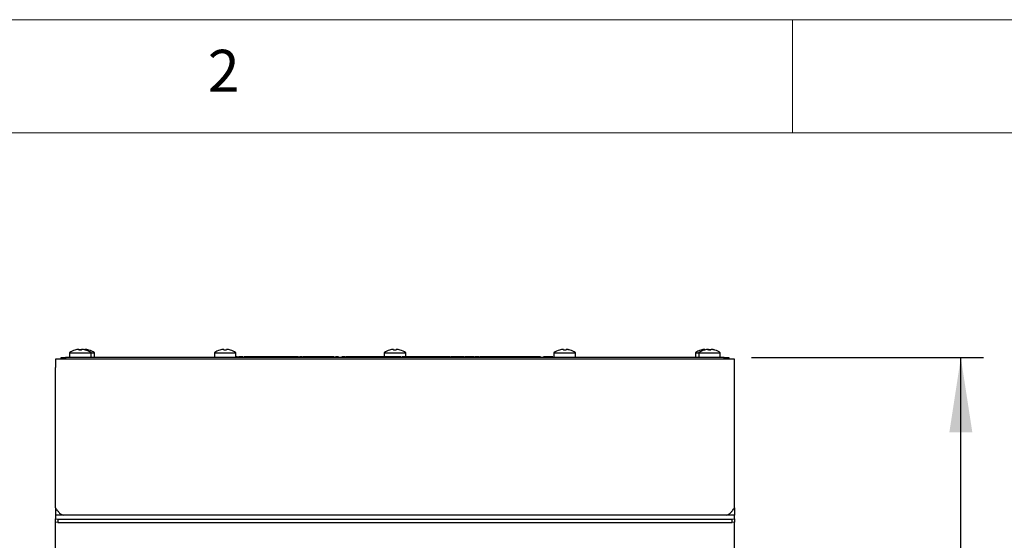
# Model space of a CAD drawing. Units: millimetres. Extents: x 5 to 415, y 5 to 292.
# Drawn here: x 76 to 119, y 269 to 292 of the extents above; entities that cross this region are included whole.
import ezdxf

# ---------------------------------------------------------------- set-up
doc = ezdxf.new("R2010")
doc.units = ezdxf.units.MM
doc.layers.add('FORMAT', color=7, linetype='Continuous')
doc.styles.add('SLDTEXTSTYLE0', font='TXT', dxfattribs={"width": 0.75})
doc.dimstyles.new('SLDDIMSTYLE1', dxfattribs={"dimtxt": 3.5, "dimasz": 3.302, "dimexe": 0, "dimexo": 0.0625, "dimgap": 0.875, "dimtad": 1, "dimdec": 1, "dimlfac": 10, "dimrnd": 1e-09, "dimzin": 12, "dimdsep": 46, "dimtxsty": 'SLDTEXTSTYLE0', "dimsah": 1, "dimcen": 0.09, "dimadec": 0, "dimazin": 3, "dimtfac": 1, "dimtdec": 1, "dimtofl": 0, "dimtmove": 0, "dimatfit": 3, "dimfxl": 0, "dimfrac": 2, "dimtolj": 1, "dimtzin": 12, "dimarcsym": 0})

# ---------------------------------------------------------------- blocks, each defined once
blk = doc.blocks.new('_D_6')
at = {"layer": 'FORMAT'}
for p, q in [((108.182, 277.062), (118.433, 277.062)), ((117.433, 193.092), (117.433, 277.062)), ((108.432, 193.092), (118.433, 193.092))]:
    blk.add_line(p, q, dxfattribs=at)
for points in [[(117.433, 277.062), (116.925, 273.76), (117.941, 273.76)], [(117.433, 193.092), (117.941, 196.394), (116.925, 196.394)]]:
    blk.add_solid(points, dxfattribs=at)
at = {"layer": 'FORMAT', "insert": (112.921, 232.751), "char_height": 3.5, "attachment_point": 1, "rotation": 90, "style": 'SLDTEXTSTYLE0'}
blk.add_mtext('840', dxfattribs=at)

msp = doc.modelspace()

# ---------------------------------------------------------------- linework, layer by layer
at = {"color": 5, "linetype": 'Continuous', "lineweight": 18}
for p, q in [((415, 292), (5, 292)), ((110, 292), (110, 287)), ((410, 287), (10, 287))]:
    msp.add_line(p, q, dxfattribs=at)
at = {"color": 7, "linetype": 'Continuous', "lineweight": 25}
for p, q in [((78.057, 277.275), (78.057, 277.062)), ((78.057, 277.275), (79.007, 277.275)), ((79.007, 277.062), (79.007, 277.275)), ((79.007, 277.275), (79.157, 277.275)), ((79.157, 277.062), (79.157, 277.275)), ((84.457, 277.275), (84.457, 277.062)), ((84.457, 277.275), (85.407, 277.275)), ((85.407, 277.062), (85.407, 277.275)), ((85.434, 277.102), (85.434, 277.082)), ((85.454, 277.102), (85.454, 277.082)), ((85.474, 277.102), (85.474, 277.082)), ((85.52, 277.102), (85.52, 277.082)), ((85.592, 277.102), (85.592, 277.082)), ((85.717, 277.102), (85.668, 277.102)), ((85.717, 277.102), (85.717, 277.082)), ((85.76, 277.102), (85.76, 277.082)), ((85.841, 277.102), (85.76, 277.102)), ((85.841, 277.102), (85.841, 277.082)), ((85.859, 277.102), (85.859, 277.082)), ((85.895, 277.102), (85.895, 277.082)), ((86.08, 277.102), (86.08, 277.082)), ((86.083, 277.102), (86.083, 277.082)), ((86.232, 277.102), (86.232, 277.082)), ((86.375, 277.102), (86.375, 277.082)), ((86.577, 277.102), (86.577, 277.082)), ((86.666, 277.102), (86.577, 277.102)), ((86.666, 277.102), (86.666, 277.082)), ((86.724, 277.102), (86.724, 277.082)), ((86.774, 277.102), (86.774, 277.082)), ((87.42, 277.102), (86.774, 277.102)), ((87.42, 277.102), (87.42, 277.082)), ((87.438, 277.102), (87.42, 277.102)), ((87.438, 277.102), (87.438, 277.082)), ((88.102, 277.102), (87.438, 277.102)), ((88.102, 277.102), (88.102, 277.082)), ((88.15, 277.102), (88.102, 277.102)), ((88.15, 277.102), (88.15, 277.082)), ((88.172, 277.102), (88.15, 277.102)), ((88.172, 277.102), (88.172, 277.082)), ((88.215, 277.102), (88.215, 277.082)), ((88.282, 277.102), (88.215, 277.102)), ((88.282, 277.102), (88.282, 277.082)), ((88.354, 277.102), (88.282, 277.102)), ((88.371, 277.102), (88.371, 277.082)), ((88.967, 277.102), (88.967, 277.082)), ((88.972, 277.102), (88.972, 277.082)), ((89.001, 277.102), (89.001, 277.082)), ((89.034, 277.102), (89.034, 277.082)), ((89.055, 277.102), (89.055, 277.082)), ((89.209, 277.102), (89.209, 277.082)), ((89.23, 277.102), (89.23, 277.082)), ((89.394, 277.102), (89.394, 277.082)), ((89.437, 277.102), (89.437, 277.082)), ((89.572, 277.102), (89.572, 277.082)), ((89.754, 277.102), (89.754, 277.082)), ((89.8, 277.102), (89.8, 277.082)), ((89.818, 277.102), (89.818, 277.082)), ((89.941, 277.102), (89.894, 277.102)), ((89.941, 277.102), (89.941, 277.082)), ((90.083, 277.102), (90.083, 277.082)), ((90.086, 277.102), (90.086, 277.082)), ((90.15, 277.102), (90.15, 277.082)), ((90.209, 277.102), (90.209, 277.082)), ((90.224, 277.102), (90.209, 277.102)), ((90.224, 277.102), (90.224, 277.082)), ((90.243, 277.102), (90.243, 277.082)), ((90.354, 277.102), (90.243, 277.102)), ((90.354, 277.102), (90.354, 277.082)), ((90.357, 277.102), (90.354, 277.102)), ((90.357, 277.102), (90.357, 277.082)), ((90.454, 277.102), (90.357, 277.102)), ((90.454, 277.102), (90.454, 277.082)), ((90.992, 277.102), (90.454, 277.102)), ((91.118, 277.102), (90.992, 277.102)), ((90.992, 277.102), (90.992, 277.082)), ((91.118, 277.102), (91.118, 277.082)), ((91.234, 277.102), (91.234, 277.082)), ((91.283, 277.102), (91.283, 277.082)), ((91.304, 277.102), (91.283, 277.102)), ((91.304, 277.102), (91.304, 277.082)), ((91.369, 277.102), (91.304, 277.102)), ((91.369, 277.102), (91.369, 277.082)), ((92.015, 277.102), (91.369, 277.102)), ((91.957, 277.275), (91.957, 277.102)), ((91.957, 277.275), (92.907, 277.275)), ((92.015, 277.102), (92.015, 277.082)), ((92.033, 277.102), (92.015, 277.102)), ((92.033, 277.102), (92.033, 277.082)), ((92.697, 277.102), (92.033, 277.102)), ((92.697, 277.102), (92.697, 277.082)), ((92.874, 277.102), (92.738, 277.102)), ((92.738, 277.102), (92.738, 277.082)), ((92.874, 277.102), (92.874, 277.082)), ((92.877, 277.102), (92.874, 277.102)), ((92.877, 277.102), (92.877, 277.082)), ((92.877, 277.102), (92.877, 277.102)), ((92.895, 277.102), (92.895, 277.082)), ((92.907, 277.102), (92.907, 277.275)), ((93.177, 277.102), (93.177, 277.082)), ((93.246, 277.102), (93.177, 277.102)), ((93.258, 277.102), (93.258, 277.082)), ((93.306, 277.102), (93.258, 277.102)), ((93.306, 277.102), (93.306, 277.082)), ((93.577, 277.102), (93.306, 277.102)), ((93.577, 277.102), (93.577, 277.082)), ((93.625, 277.102), (93.577, 277.102)), ((93.625, 277.102), (93.625, 277.082)), ((93.707, 277.102), (93.625, 277.102)), ((93.985, 277.102), (93.707, 277.102)), ((93.707, 277.102), (93.707, 277.082)), ((93.985, 277.102), (93.985, 277.082)), ((94.009, 277.102), (93.985, 277.102)), ((94.009, 277.102), (94.009, 277.082)), ((94.03, 277.102), (94.009, 277.102)), ((94.03, 277.102), (94.03, 277.082)), ((94.033, 277.102), (94.033, 277.082)), ((94.06, 277.102), (94.06, 277.082)), ((94.107, 277.102), (94.06, 277.102)), ((94.107, 277.102), (94.107, 277.082)), ((94.133, 277.102), (94.133, 277.082)), ((94.203, 277.102), (94.133, 277.102)), ((94.251, 277.102), (94.203, 277.102)), ((94.203, 277.102), (94.203, 277.082)), ((94.251, 277.102), (94.251, 277.082)), ((94.356, 277.102), (94.251, 277.102)), ((94.356, 277.102), (94.356, 277.082)), ((94.507, 277.102), (94.356, 277.102)), ((94.507, 277.102), (94.507, 277.082)), ((94.514, 277.102), (94.507, 277.102)), ((94.514, 277.102), (94.514, 277.082)), ((94.668, 277.102), (94.514, 277.102)), ((94.668, 277.102), (94.668, 277.082)), ((94.772, 277.102), (94.668, 277.102)), ((94.772, 277.102), (94.772, 277.082)), ((94.821, 277.102), (94.772, 277.102)), ((94.821, 277.102), (94.821, 277.082)), ((94.821, 277.102), (94.821, 277.082)), ((94.899, 277.102), (94.899, 277.082)), ((95.03, 277.102), (94.905, 277.102)), ((94.905, 277.102), (94.905, 277.082)), ((95.03, 277.102), (95.03, 277.082)), ((95.049, 277.102), (95.03, 277.102)), ((95.049, 277.102), (95.049, 277.082)), ((95.07, 277.102), (95.049, 277.102)), ((95.07, 277.102), (95.07, 277.082)), ((95.086, 277.102), (95.07, 277.102)), ((95.086, 277.102), (95.086, 277.082)), ((95.385, 277.102), (95.086, 277.102)), ((95.385, 277.102), (95.385, 277.082)), ((95.476, 277.102), (95.385, 277.102)), ((95.494, 277.102), (95.494, 277.082)), ((95.5, 277.102), (95.5, 277.082)), ((95.642, 277.102), (95.642, 277.082)), ((95.772, 277.102), (95.772, 277.082)), ((95.806, 277.102), (95.772, 277.102)), ((95.806, 277.102), (95.806, 277.082)), ((95.888, 277.102), (95.806, 277.102)), ((95.888, 277.102), (95.888, 277.082)), ((95.935, 277.102), (95.888, 277.102)), ((95.935, 277.102), (95.935, 277.082)), ((95.941, 277.102), (95.941, 277.082)), ((96.038, 277.102), (96.024, 277.102)), ((96.055, 277.102), (96.055, 277.082)), ((96.071, 277.102), (96.071, 277.082)), ((96.178, 277.102), (96.178, 277.082)), ((96.18, 277.102), (96.18, 277.082)), ((96.227, 277.102), (96.18, 277.102)), ((96.227, 277.102), (96.227, 277.082)), ((96.529, 277.102), (96.227, 277.102)), ((96.54, 277.102), (96.54, 277.082)), ((96.547, 277.102), (96.547, 277.082)), ((96.654, 277.102), (96.654, 277.082)), ((96.88, 277.102), (96.774, 277.102)), ((96.88, 277.102), (96.88, 277.082)), ((96.971, 277.102), (96.88, 277.102)), ((96.989, 277.102), (96.989, 277.082)), ((97.271, 277.102), (97.271, 277.082)), ((97.546, 277.102), (97.546, 277.082)), ((97.614, 277.102), (97.546, 277.102)), ((97.614, 277.102), (97.614, 277.082)), ((97.872, 277.102), (97.614, 277.102)), ((97.872, 277.102), (97.872, 277.082)), ((98.171, 277.102), (97.872, 277.102)), ((98.171, 277.102), (98.171, 277.082)), ((98.225, 277.102), (98.171, 277.102)), ((98.225, 277.102), (98.225, 277.082)), ((98.364, 277.102), (98.225, 277.102)), ((98.364, 277.102), (98.364, 277.082)), ((98.504, 277.102), (98.364, 277.102)), ((98.504, 277.102), (98.504, 277.082)), ((98.558, 277.102), (98.504, 277.102)), ((98.558, 277.102), (98.558, 277.082)), ((98.606, 277.102), (98.558, 277.102)), ((98.606, 277.102), (98.606, 277.082)), ((98.81, 277.102), (98.606, 277.102)), ((98.81, 277.102), (98.81, 277.082)), ((98.857, 277.102), (98.81, 277.102)), ((98.857, 277.102), (98.857, 277.082)), ((98.993, 277.102), (98.993, 277.082)), ((99.041, 277.102), (98.993, 277.102)), ((99.391, 277.102), (99.041, 277.102)), ((99.041, 277.102), (99.041, 277.082)), ((99.391, 277.102), (99.391, 277.082)), ((99.401, 277.102), (99.391, 277.102)), ((99.401, 277.102), (99.401, 277.082)), ((99.457, 277.275), (99.457, 277.062)), ((99.457, 277.275), (100.407, 277.275)), ((99.878, 277.428), (99.878, 277.428)), ((99.997, 277.427), (99.997, 277.427)), ((100.407, 277.062), (100.407, 277.275)), ((105.707, 277.275), (105.707, 277.062)), ((105.707, 277.275), (105.857, 277.275)), ((105.857, 277.275), (105.857, 277.062)), ((105.857, 277.275), (106.807, 277.275)), ((106.237, 277.428), (106.258, 277.426)), ((106.278, 277.428), (106.278, 277.428)), ((106.397, 277.427), (106.397, 277.427)), ((106.807, 277.062), (106.807, 277.275)), ((77.432, 277.002), (77.432, 276.632)), ((77.862, 277.002), (77.432, 277.002)), ((77.682, 277.002), (77.682, 277.062)), ((77.682, 277.062), (77.882, 277.062)), ((77.882, 277.002), (77.862, 277.002)), ((77.882, 277.062), (77.882, 277.002)), ((106.982, 277.062), (77.882, 277.062)), ((106.982, 277.002), (77.882, 277.002)), ((84.207, 277.082), (84.457, 277.082)), ((84.207, 277.062), (84.207, 277.082)), ((85.407, 277.082), (99.457, 277.082)), ((100.407, 277.082), (100.657, 277.082)), ((100.657, 277.062), (100.657, 277.082)), ((106.982, 277.002), (106.982, 277.062)), ((106.982, 277.062), (107.182, 277.062)), ((107.002, 277.002), (106.982, 277.002)), ((107.432, 277.002), (107.002, 277.002)), ((107.182, 277.062), (107.182, 277.002)), ((107.432, 276.632), (107.432, 277.002)), ((77.432, 270.422), (77.432, 276.632)), ((107.432, 270.422), (107.432, 276.632)), ((77.432, 270.422), (77.432, 270.102)), ((107.432, 270.422), (107.432, 270.102)), ((77.432, 270.096), (77.432, 270.102)), ((77.802, 270.102), (77.432, 270.102)), ((77.432, 270.096), (77.432, 269.945)), ((77.432, 269.798), (77.432, 269.945)), ((77.432, 269.945), (77.532, 269.928)), ((77.532, 269.78), (77.432, 269.798)), ((77.432, 269.752), (77.432, 269.798)), ((77.432, 267.202), (77.432, 269.752)), ((77.532, 269.928), (77.532, 269.78)), ((77.532, 269.928), (107.332, 269.928)), ((77.532, 269.78), (107.332, 269.78)), ((107.062, 270.102), (77.802, 270.102)), ((107.432, 270.102), (107.062, 270.102)), ((107.332, 269.928), (107.432, 269.945)), ((107.332, 269.78), (107.332, 269.928)), ((107.432, 269.798), (107.332, 269.78)), ((107.432, 270.102), (107.432, 270.096)), ((107.432, 269.945), (107.432, 270.096)), ((107.432, 269.945), (107.432, 269.798)), ((107.432, 269.752), (107.432, 269.798)), ((107.432, 267.202), (107.432, 269.752))]:
    msp.add_line(p, q, dxfattribs=at)
at = {"color": 7, "linetype": 'Continuous', "lineweight": 25, "flags": 128}
for points in [[(78.468, 277.427), (78.469, 277.425), (78.469, 277.423), (78.47, 277.419), (78.47, 277.416), (78.471, 277.411), (78.472, 277.407), (78.473, 277.401), (78.474, 277.395)], [(78.581, 277.396), (78.582, 277.402), (78.583, 277.407), (78.584, 277.412), (78.585, 277.416), (78.585, 277.42), (78.586, 277.423), (78.586, 277.426), (78.587, 277.428)], [(78.618, 277.427), (78.619, 277.425), (78.619, 277.425)], [(78.733, 277.404), (78.733, 277.407), (78.734, 277.412), (78.735, 277.416), (78.735, 277.42), (78.736, 277.423), (78.736, 277.426), (78.737, 277.428)], [(84.868, 277.427), (84.869, 277.425), (84.869, 277.423), (84.87, 277.419), (84.87, 277.416), (84.871, 277.411), (84.872, 277.407), (84.873, 277.401), (84.874, 277.395)], [(84.981, 277.396), (84.982, 277.402), (84.983, 277.407), (84.984, 277.412), (84.985, 277.416), (84.985, 277.42), (84.986, 277.423), (84.986, 277.426), (84.987, 277.428)], [(85.161, 277.396), (85.161, 277.397), (85.161, 277.398), (85.161, 277.398), (85.161, 277.398)], [(92.368, 277.427), (92.369, 277.425), (92.369, 277.423), (92.37, 277.419), (92.37, 277.416), (92.371, 277.411), (92.372, 277.407), (92.373, 277.401), (92.374, 277.395)], [(92.481, 277.396), (92.482, 277.402), (92.483, 277.407), (92.484, 277.412), (92.485, 277.416), (92.485, 277.42), (92.486, 277.423), (92.486, 277.426), (92.487, 277.428)], [(99.878, 277.428), (99.878, 277.426), (99.879, 277.423), (99.879, 277.42), (99.88, 277.416), (99.881, 277.412), (99.882, 277.407), (99.883, 277.401), (99.884, 277.395)], [(99.991, 277.394), (99.992, 277.4), (99.993, 277.406), (99.994, 277.411), (99.994, 277.415), (99.995, 277.419), (99.996, 277.422), (99.996, 277.425), (99.997, 277.427)], [(106.118, 277.427), (106.119, 277.425), (106.119, 277.423), (106.12, 277.419), (106.12, 277.416), (106.121, 277.411), (106.122, 277.407), (106.123, 277.402)], [(106.236, 277.424), (106.236, 277.426), (106.237, 277.428)], [(106.278, 277.428), (106.278, 277.426), (106.279, 277.423), (106.279, 277.42), (106.28, 277.416), (106.281, 277.412), (106.282, 277.407), (106.283, 277.401), (106.284, 277.395)], [(106.391, 277.394), (106.392, 277.4), (106.393, 277.406), (106.394, 277.411), (106.394, 277.415), (106.395, 277.419), (106.396, 277.422), (106.396, 277.425), (106.397, 277.427)], [(106.571, 277.393), (106.571, 277.394), (106.571, 277.395), (106.571, 277.395), (106.571, 277.395), (106.571, 277.395)]]:
    msp.add_lwpolyline(points, dxfattribs=at)
at = {"color": 7, "linetype": 'Continuous', "lineweight": 25}
for centre, radius, start, end in [((78.532, 276.632), 0.8, 107.3511, 126.4236), ((78.532, 276.623), 0.807, 94.552, 107.1681), ((79.411, 277.592), 1.135, 189.962, 190.0482), ((78.682, 276.623), 0.806, 96.848, 105.0597), ((78.532, 276.59), 0.807, 86.546, 94.1582), ((78.532, 276.623), 0.807, 73.5382, 86.1502), ((78.682, 276.623), 0.807, 73.5382, 86.15), ((78.532, 276.632), 0.8, 53.5764, 73.3595), ((77.294, 277.655), 1.49, 350.0041, 350.071), ((78.682, 276.632), 0.8, 53.5764, 73.3595), ((79.293, 277.33), 0.387, 169.8605, 170.1179), ((84.932, 276.632), 0.8, 107.3511, 126.4236), ((84.932, 276.623), 0.807, 94.552, 107.168), ((84.192, 277.306), 0.51, 9.9092, 10.101), ((84.932, 276.59), 0.807, 86.546, 94.1582), ((84.932, 276.623), 0.807, 73.538, 86.1503), ((84.932, 276.632), 0.8, 53.5764, 73.3595), ((92.432, 276.632), 0.8, 107.3511, 126.4236), ((92.432, 276.623), 0.807, 94.552, 107.1681), ((90.931, 277.171), 1.283, 9.9693, 10.0455), ((92.432, 276.59), 0.807, 86.546, 94.1582), ((92.432, 276.623), 0.807, 73.538, 86.1503), ((92.432, 276.632), 0.8, 53.5764, 73.3595), ((92.004, 277.513), 0.667, 349.9318, 350.0812), ((99.932, 276.632), 0.8, 106.6405, 126.4236), ((99.558, 277.372), 0.147, 9.6216, 10.3632), ((99.932, 276.623), 0.807, 93.8497, 106.462), ((99.932, 276.622), 0.807, 93.847, 106.453), ((99.932, 276.59), 0.807, 85.8418, 93.454), ((99.932, 276.59), 0.806, 85.8447, 93.4494), ((99.932, 276.622), 0.807, 72.841, 85.4506), ((99.933, 276.623), 0.807, 72.832, 85.448), ((99.932, 276.632), 0.8, 53.5764, 72.6489), ((100.47, 277.342), 0.304, 169.8139, 170.1675), ((106.182, 276.632), 0.8, 107.3511, 126.4236), ((106.332, 276.632), 0.8, 106.6405, 126.4236), ((106.182, 276.623), 0.807, 94.552, 107.1681), ((107.061, 277.592), 1.135, 189.962, 190.0482), ((105.958, 277.372), 0.147, 9.6216, 10.3632), ((106.332, 276.623), 0.807, 93.8498, 106.4618), ((106.332, 276.622), 0.807, 93.8469, 106.4531), ((106.183, 276.625), 0.804, 74.931, 83.1612), ((106.332, 276.59), 0.807, 85.8418, 93.454), ((106.332, 276.59), 0.806, 85.8448, 93.4494), ((106.332, 276.622), 0.807, 72.8412, 85.4505), ((106.333, 276.623), 0.807, 72.8319, 85.448), ((106.332, 276.632), 0.8, 53.5764, 72.6489)]:
    msp.add_arc(centre, radius, start, end, dxfattribs=at)
for points, knots in [([(85.454, 277.102), (85.451, 277.102), (85.445, 277.102), (85.438, 277.102), (85.434, 277.102), (85.434, 277.102), (85.434, 277.102)], [0, 0, 0, 0, 0.279602, 0.559198, 0.779498, 1, 1, 1, 1]), ([(85.474, 277.102), (85.473, 277.102), (85.472, 277.102), (85.467, 277.102), (85.46, 277.102), (85.456, 277.102), (85.454, 277.102)], [0, 0, 0, 0, 0.279587, 0.559267, 0.77953, 1, 1, 1, 1]), ([(85.592, 277.102), (85.58, 277.102), (85.555, 277.102), (85.526, 277.102), (85.522, 277.102), (85.52, 277.102)], [0, 0, 0, 0, 0.280273, 0.560723, 1, 1, 1, 1]), ([(85.668, 277.102), (85.654, 277.102), (85.628, 277.102), (85.603, 277.102), (85.592, 277.102)], [0, 0, 0, 0, 0.560444, 1, 1, 1, 1]), ([(86.232, 277.102), (86.189, 277.102), (86.102, 277.102), (85.967, 277.102), (85.9, 277.102), (85.859, 277.102)], [0, 0, 0, 0, 0.279749, 0.559502, 1, 1, 1, 1]), ([(86.577, 277.102), (86.571, 277.102), (86.558, 277.102), (86.463, 277.102), (86.348, 277.102), (86.271, 277.102), (86.232, 277.102)], [0, 0, 0, 0, 0.279555, 0.558799, 0.779378, 1, 1, 1, 1]), ([(86.724, 277.102), (86.712, 277.102), (86.688, 277.102), (86.664, 277.102), (86.661, 277.102), (86.66, 277.102)], [0, 0, 0, 0, 0.38004, 0.760318, 1, 1, 1, 1]), ([(86.769, 277.102), (86.765, 277.102), (86.75, 277.102), (86.735, 277.102), (86.724, 277.102)], [0, 0, 0, 0, 0.2592338, 1, 1, 1, 1]), ([(89.001, 277.102), (88.935, 277.102), (88.803, 277.102), (88.579, 277.102), (88.45, 277.102), (88.371, 277.102)], [0, 0, 0, 0, 0.280241, 0.560363, 1, 1, 1, 1]), ([(89.754, 277.102), (89.748, 277.102), (89.736, 277.102), (89.637, 277.102), (89.48, 277.102), (89.259, 277.102), (89.087, 277.102), (89.001, 277.102)], [0, 0, 0, 0, 0.186782, 0.373561, 0.560242, 0.779996, 1, 1, 1, 1]), ([(89.818, 277.102), (89.815, 277.102), (89.807, 277.102), (89.801, 277.102), (89.8, 277.102), (89.8, 277.102)], [0, 0, 0, 0, 0.260732, 0.630297, 1, 1, 1, 1]), ([(89.894, 277.102), (89.884, 277.102), (89.864, 277.102), (89.837, 277.102), (89.821, 277.102), (89.819, 277.102), (89.818, 277.102)], [0, 0, 0, 0, 0.281316, 0.559924, 0.779943, 1, 1, 1, 1]), ([(90.15, 277.102), (90.142, 277.102), (90.128, 277.102), (90.104, 277.102), (90.093, 277.102), (90.086, 277.102)], [0, 0, 0, 0, 0.279753, 0.559508, 1, 1, 1, 1]), ([(90.209, 277.102), (90.208, 277.102), (90.206, 277.102), (90.189, 277.102), (90.17, 277.102), (90.156, 277.102), (90.15, 277.102)], [0, 0, 0, 0, 0.2795685, 0.558807, 0.7793785, 1, 1, 1, 1]), ([(91.234, 277.102), (91.231, 277.102), (91.227, 277.102), (91.191, 277.102), (91.149, 277.102), (91.119, 277.102), (91.104, 277.102)], [0, 0, 0, 0, 0.279506, 0.559075, 0.779374, 1, 1, 1, 1]), ([(91.287, 277.102), (91.283, 277.102), (91.272, 277.102), (91.252, 277.102), (91.241, 277.102), (91.234, 277.102)], [0, 0, 0, 0, 0.167286, 0.490725, 1, 1, 1, 1]), ([(93.177, 277.102), (93.133, 277.102), (93.045, 277.102), (92.952, 277.102), (92.901, 277.102), (92.897, 277.102), (92.895, 277.102)], [0, 0, 0, 0, 0.2797975, 0.5594985, 0.7796277, 1, 1, 1, 1]), ([(94.055, 277.102), (94.053, 277.102), (94.046, 277.102), (94.041, 277.102), (94.039, 277.102), (94.038, 277.102)], [0, 0, 0, 0, 0.313842, 0.968189, 1, 1, 1, 1]), ([(94.133, 277.102), (94.128, 277.102), (94.123, 277.102), (94.115, 277.102), (94.113, 277.102)], [0, 0, 0, 0, 0.813035, 1, 1, 1, 1]), ([(94.876, 277.102), (94.873, 277.102), (94.867, 277.102), (94.841, 277.102), (94.829, 277.102)], [0, 0, 0, 0, 0.546468, 1, 1, 1, 1]), ([(95.642, 277.102), (95.625, 277.102), (95.593, 277.102), (95.542, 277.102), (95.516, 277.102), (95.5, 277.102)], [0, 0, 0, 0, 0.279752, 0.559499, 1, 1, 1, 1]), ([(95.772, 277.102), (95.77, 277.102), (95.765, 277.102), (95.729, 277.102), (95.686, 277.102), (95.656, 277.102), (95.642, 277.102)], [0, 0, 0, 0, 0.279553, 0.558794, 0.779378, 1, 1, 1, 1]), ([(96.055, 277.102), (96.041, 277.102), (96.012, 277.102), (95.98, 277.102), (95.968, 277.102), (95.964, 277.102)], [0, 0, 0, 0, 0.41744, 0.834583, 1, 1, 1, 1]), ([(96.156, 277.102), (96.147, 277.102), (96.121, 277.102), (96.081, 277.102), (96.055, 277.102)], [0, 0, 0, 0, 0.334492, 1, 1, 1, 1]), ([(96.654, 277.102), (96.637, 277.102), (96.604, 277.102), (96.569, 277.102), (96.549, 277.102), (96.548, 277.102), (96.547, 277.102)], [0, 0, 0, 0, 0.279795, 0.5595, 0.779634, 1, 1, 1, 1]), ([(96.774, 277.102), (96.751, 277.102), (96.711, 277.102), (96.671, 277.102), (96.654, 277.102)], [0, 0, 0, 0, 0.560238, 1, 1, 1, 1]), ([(97.271, 277.102), (97.229, 277.102), (97.146, 277.102), (97.053, 277.102), (96.997, 277.102), (96.991, 277.102), (96.989, 277.102)], [0, 0, 0, 0, 0.279768, 0.559361, 0.779572, 1, 1, 1, 1]), ([(97.546, 277.102), (97.541, 277.102), (97.531, 277.102), (97.458, 277.102), (97.367, 277.102), (97.303, 277.102), (97.271, 277.102)], [0, 0, 0, 0, 0.2797305, 0.5593253, 0.779679, 1, 1, 1, 1]), ([(77.432, 270.422), (77.463, 270.38), (77.525, 270.296), (77.617, 270.19), (77.71, 270.116), (77.772, 270.106), (77.802, 270.102)], [0, 0, 0, 0, 0.2500027, 0.4999984, 0.7499981, 1, 1, 1, 1]), ([(107.062, 270.102), (107.093, 270.106), (107.155, 270.116), (107.247, 270.19), (107.34, 270.296), (107.402, 270.38), (107.432, 270.422)], [0, 0, 0, 0, 0.2500019, 0.5000016, 0.7499973, 1, 1, 1, 1])]:
    msp.add_open_spline(points, degree=3, knots=knots, dxfattribs=at)

# ---------------------------------------------------------------- texts
at = {"color": 5, "linetype": 'Continuous', "lineweight": 0, "insert": (84.167, 290.668), "char_height": 1.852, "attachment_point": 1, "style": 'SLDTEXTSTYLE0'}
msp.add_mtext('2', dxfattribs=at)

# ---------------------------------------------------------------- dimensions: what is measured, and where the dimension line sits
at = {"layer": 'FORMAT'}
dim = msp.add_linear_dim(base=(117.433, 277.062), p1=(107.432, 193.092), p2=(107.182, 277.062), angle=90, dimstyle='SLDDIMSTYLE1', dxfattribs=at)
dim.commit()
dim.dimension.update_dxf_attribs({"geometry": '_D_6', "text_midpoint": (117.433, 236.63), "dimtype": 160})

doc.saveas('drawing.dxf')
